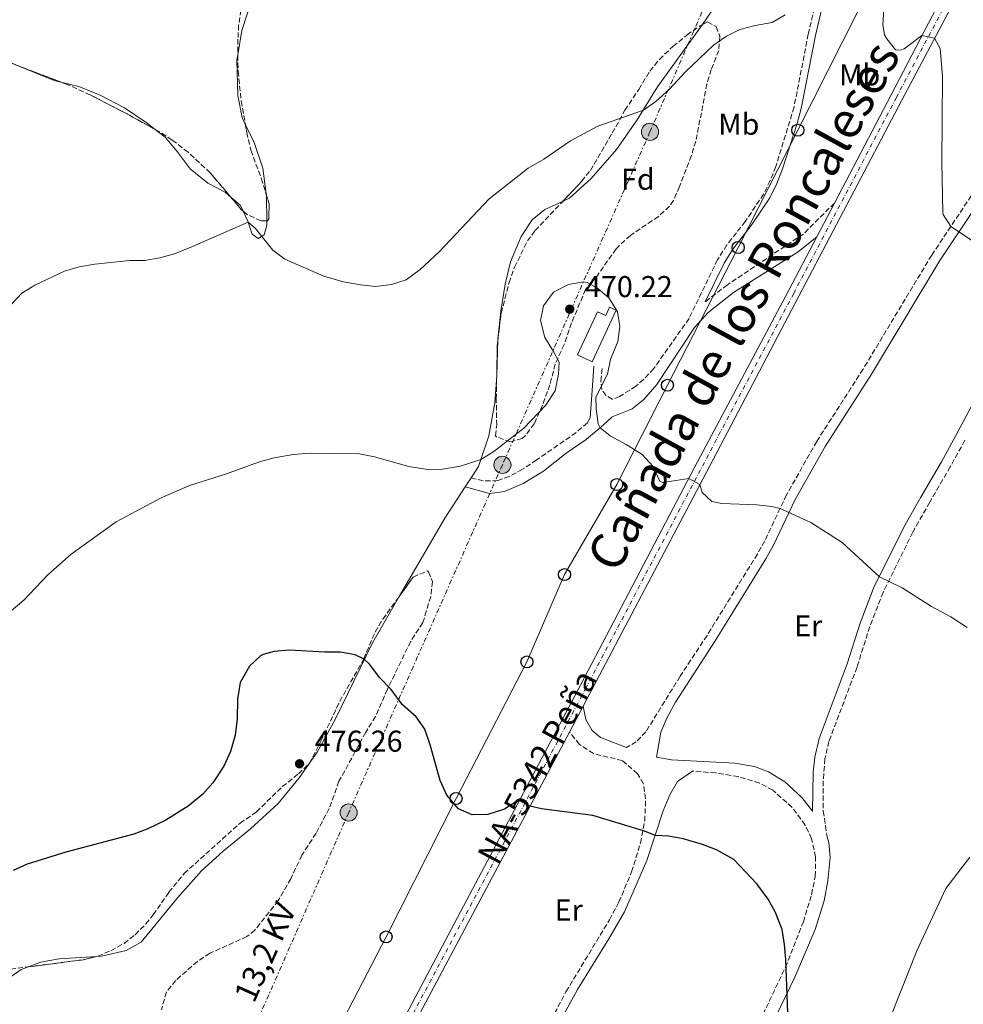
# Model space of a CAD drawing. Units: metres. Extents: x 638565 to 641990, y 4708995 to 4711375.
# Drawn here: x 638946 to 639259, y 4709427 to 4709753 of the extents above; entities that cross this region are included whole.
import ezdxf
from ezdxf.enums import TextEntityAlignment as Align

# ---------------------------------------------------------------- set-up
doc = ezdxf.new("R2010")
doc.units = ezdxf.units.M
doc.header["$MEASUREMENT"] = 0
for name, pattern in [('DGN Style 3', [2.435890702152634, 1.739921930109024, -0.6959687720436097]), ('DGN Style 4', [2.7856150101045474, 1.391937544087219, -0.6959687720436097, 0.001739921930109024, -0.6959687720436097]), ('DGN Style 7', [3.4798438602180486, 1.565929737098122, -0.6959687720436097, 0.5219765790327072, -0.6959687720436097])]:
    doc.linetypes.add(name, pattern=pattern)
for name, color, linetype, lineweight in [('Camino', 7, 'DGN Style 3', 0), ('Carretera', 9, 'Continuous', 0), ('Cota de punto acotado terreno', 7, 'Continuous', 0), ('Curva de nivel directora', 30, 'Continuous', 30), ('Curva de nivel intermedia', 30, 'Continuous', 0), ('Depósito de agua a nivel', 4, 'Continuous', 0), ('Depósito de agua elevado', 4, 'Continuous', 0), ('Eje de carretera', 7, 'DGN Style 4', 0), ('Etiqueta de uso rústico', 92, 'Continuous', 0), ('Etiqueta de zona arbolada', 92, 'Continuous', 0), ('Línea blanca (vial)', 7, 'Continuous', 13), ('Línea de cambio de uso (parcela vista)', 92, 'Continuous', 0), ('Línea eléctrica', 6, 'DGN Style 7', 0), ('Línea telefónica', 7, 'Continuous', 0), ('Margen derecho', 7, 'Continuous', 0), ('Poste telefónico', 7, 'Continuous', 0), ('Poste tendido eléctrico', 7, 'Continuous', 0), ('Punto acotado terreno (símbolo)', 7, 'Continuous', 0), ('Tensión línea eléctrica', 7, 'Continuous', 0), ('Texto de Carretera Red Local', 1, 'Continuous', 0), ('Texto de Cañada', 51, 'Continuous', 0), ('Transformador', 7, 'Continuous', 0), ('Zona arbolada', 92, 'DGN Style 3', 0)]:
    doc.layers.add(name, color=color, linetype=linetype, lineweight=lineweight)
doc.styles.add('Style-Arial', font='arial.ttf')

# ---------------------------------------------------------------- blocks, each defined once
blk = doc.blocks.new('5PATER')
at = {"layer": 'Punto acotado terreno (símbolo)', "linetype": 'Continuous', "lineweight": 0}
h = blk.add_hatch(color=51, dxfattribs=at)
edge = h.paths.add_edge_path()
edge.add_ellipse((0, 0), major_axis=(-0.1095731443231308, -0.1110710700762829), ratio=0.9994222409660317, start_angle=0, end_angle=360)
blk = doc.blocks.new('5PELE')
at = {"layer": 'Transformador', "linetype": 'Continuous', "lineweight": 0}
h = blk.add_hatch(color=9, dxfattribs=at)
edge = h.paths.add_edge_path()
edge.add_arc((-2.000000476837158e-05, 0), 0.2850000000000001, 0, 360)
at = {"layer": 'Transformador', "color": 252, "linetype": 'Continuous', "lineweight": 0}
blk.add_circle((-2.000000476837158e-05, 0), 0.2850000000000001, dxfattribs=at)
blk = doc.blocks.new('5PTT')
at = {"layer": 'Depósito de agua elevado', "color": 7, "linetype": 'Continuous', "lineweight": 30}
blk.add_circle((2.382683753967285e-05, 4.306399822235108e-05), 0.1995000005932858, dxfattribs=at)

msp = doc.modelspace()

# ---------------------------------------------------------------- linework, layer by layer
at = {"layer": 'Camino', "color": 7, "linetype": 'DGN Style 3', "lineweight": 0}
for points in [[(639233.6799999998, 4709841.790000001, 463.6499999999942), (639222.6999999986, 4709806.080000003, 464.2299999999959), (639216.44, 4709783.500000002, 464.4799999999959), (639211.640000001, 4709764.440000001, 465.1199999999955), (639207.9999999999, 4709748.630000001, 465.4900000000052), (639203.2699999979, 4709724.400000001, 466.4499999999971), (639197.1700000004, 4709704.650000001, 467.0200000000043), (639195.3799999978, 4709699.980000002, 467.1900000000023), (639193.1700000018, 4709695.490000002, 467.3500000000058), (639187.120000001, 4709686.480000001, 467.6300000000046), (639180.9499999997, 4709678.609999999, 467.9400000000023), (639177.8999999987, 4709673.740000002, 468.1000000000058), (639168.4100000004, 4709654.230000001, 468.4400000000024), (639156.699999998, 4709637.62, 469.1799999999931), (639153.3500000021, 4709633.939999999, 469.350000000006), (639150.769999998, 4709631.740000002, 469.4600000000065), (639145.379999999, 4709628.290000001, 469.7700000000042), (639142.9299999992, 4709627.390000002, 469.7899999999937), (639140.8399999995, 4709628.710000001, 469.7700000000042), (639139.449999999, 4709630.630000001, 469.9100000000037), (639139.1700000019, 4709633.449999999, 470.1199999999955), (639139.61, 4709638.26, 470.5700000000069)], [(639274.3999999982, 4709738.290000001, 463.6499999999942), (639276.010000002, 4709733.750000001, 463.5800000000018), (639276.0900000002, 4709729.510000001, 463.5800000000018), (639275.1700000016, 4709724.600000001, 463.6999999999971), (639272.0699999991, 4709713.510000002, 463.8099999999977), (639267.8099999989, 4709704.470000003, 464.1499999999943), (639262.079999998, 4709694.91, 464.5099999999948), (639248.9499999983, 4709675.230000001, 465.4600000000063), (639226.190000002, 4709637.41, 467.6100000000006), (639210.7899999993, 4709613.410000001, 468.9600000000063), (639200.7600000001, 4709595.640000002, 469.7200000000013), (639193.5499999993, 4709580.410000001, 470.6699999999983), (639191.1199999999, 4709576.040000001, 470.7599999999948), (639174.3799999983, 4709549, 471.8600000000007), (639165.4499999987, 4709535.439999999, 472.7200000000012), (639154.0799999983, 4709517.020000001, 473.5599999999977), (639150.8700000008, 4709513.720000002, 473.6399999999995), (639147.6900000002, 4709511.800000002, 473.8999999999943)], [(639216.6700000024, 4709692.51, 466.800000000003), (639206.3599999992, 4709682.25, 467.1100000000007), (639181.1299999985, 4709665.380000002, 468.1699999999983), (639173.7800000014, 4709659.750000001, 468.3300000000017)], [(639135.6400000004, 4709621.200000001, 470.050000000003), (639134.6700000003, 4709619.62, 470.050000000003), (639130.9200000018, 4709616.340000002, 470.0800000000017), (639117.8399999995, 4709607.250000001, 470.6499999999942), (639113.1499999977, 4709604.170000001, 470.7100000000063), (639108.7499999988, 4709601.770000001, 470.7200000000012), (639104.9699999992, 4709600.4, 470.7100000000063), (639100.11, 4709600.320000002, 470.8300000000018), (639096.1, 4709601.300000001, 470.3999999999943)], [(639259.979999999, 4709613.790000001, 467.8999999999943), (639255.1299999986, 4709604.990000002, 468.1399999999994), (639248.289999999, 4709593.2, 469.0599999999977), (639242.6899999998, 4709583.310000002, 469.2700000000041), (639232.8099999982, 4709563.290000002, 470.1699999999983), (639228.4099999992, 4709551.939999999, 470.7799999999988), (639224.1700000013, 4709538.480000001, 471.3000000000029), (639214.8500000007, 4709513.86, 472.2100000000065), (639213.5199999985, 4709508.040000003, 472.3999999999942), (639212.9400000018, 4709500.720000003, 472.9400000000024), (639212.9699999987, 4709490.730000001, 473.3500000000058), (639214.2100000014, 4709482.199999999, 473.5299999999988)], [(639060.8199999998, 4709340.180000001, 481.6000000000058), (639078.9699999974, 4709362.940000001, 480.3999999999942), (639097.5700000008, 4709383.82, 479.2200000000012), (639106.1400000004, 4709394.600000001, 478.9100000000037), (639110.3200000002, 4709400.7, 478.7400000000052), (639116.5000000005, 4709410.640000002, 478.3399999999965), (639121.5000000006, 4709419.279999999, 477.8099999999978), (639127.579999998, 4709430.760000001, 477.2700000000041), (639142.0300000008, 4709454.660000003, 476.2100000000063), (639145.1299999988, 4709460.490000002, 476.0299999999989), (639149.36, 4709470.540000001, 475.600000000006), (639152.3000000013, 4709480.060000001, 475.1799999999931), (639153.6999999983, 4709487.440000001, 474.8899999999995), (639153.940000002, 4709492.410000003, 474.5800000000017), (639153.9299999987, 4709494.790000002, 474.5000000000001), (639153.2499999991, 4709499.760000001, 474.3699999999953), (639151.3299999969, 4709503.109999999, 474.1600000000035), (639146.2499999985, 4709507.470000001, 474.1100000000008), (639136.6900000009, 4709509.810000001, 474.0800000000018), (639132.0399999995, 4709512.850000001, 474.1300000000048), (639128.7299999992, 4709516.940000001, 473.8399999999965)], [(639179.3500000016, 4709394.650000001, 475.9900000000054), (639200.4099999992, 4709438.859999999, 475.0200000000043), (639206.3500000003, 4709453.970000002, 474.5000000000001), (639209.0799999973, 4709463.07, 474.1600000000035), (639210.3099999988, 4709469.07, 474.0099999999948), (639210.4299999995, 4709475.480000001, 473.8399999999965), (639209.1000000017, 4709481.550000001, 473.6399999999995), (639206.9800000006, 4709486.07, 473.5800000000017), (639202.6700000011, 4709491.92, 473.4700000000012), (639196.1999999981, 4709497.610000002, 473.6000000000058), (639191.8399999995, 4709500.029999999, 473.6600000000035), (639184.7600000007, 4709502.140000002, 473.8200000000071), (639177.2600000016, 4709503.4, 473.9100000000035), (639169.5300000003, 4709503.95, 473.9900000000054)]]:
    msp.add_polyline3d(points, dxfattribs=at)
at = {"layer": 'Carretera', "color": 9, "linetype": 'Continuous', "lineweight": 0}
for points in [[(638966.5599999983, 4709219.17, 487.9600000000065), (639132.4800000002, 4709532.680000001, 473.1900000000023), (639170.3199999996, 4709604.960000002, 469.820000000007), (639201.4800000003, 4709663.430000001, 467.5399999999936), (639210.8200000012, 4709681.310000001, 467.3099999999977), (639216.6700000028, 4709692.509999999, 466.8000000000029), (639235.4600000017, 4709728.490000002, 465.8899999999995), (639256.1200000015, 4709768.050000002, 464.1000000000058)], [(639256.1999999997, 4709758.960000001, 464.4900000000052), (639238.989999999, 4709726.680000001, 465.8899999999995), (639204.8199999996, 4709661.67, 467.5399999999936), (639174.0500000003, 4709602.960000001, 469.820000000007), (639133.2899999993, 4709525.519999999, 473.4400000000023), (639128.7299999996, 4709516.940000001, 473.8399999999965), (639011.2999999999, 4709296.130000001, 484.2400000000052)]]:
    msp.add_polyline3d(points, dxfattribs=at)
at = {"layer": 'Curva de nivel directora', "color": 30, "linetype": 'Continuous', "lineweight": 30, "elevation": 475, "flags": 128}
for points in [[(639166.5100000005, 4709481.460000002), (639161.5999999997, 4709482.369999999), (639157.25, 4709482.590000001), (639153.2499999991, 4709484.130000001), (639136.4499999996, 4709489.220000003), (639119.3999999994, 4709491.420000002), (639115.6299999988, 4709492.310000001), (639112.1500000008, 4709494.260000001), (639111.4800000002, 4709494.11), (639107.1699999986, 4709491.340000001), (639101.5999999985, 4709489.550000001), (639096.3999999994, 4709489.420000001), (639091.8499999987, 4709491.510000001), (639088.0199999998, 4709496.010000001), (639085.8699999995, 4709500.830000003), (639082.4699999999, 4709512.720000001), (639080.6999999996, 4709517.859999999), (639077.8499999997, 4709521.970000003), (639073.3599999994, 4709526.010000001), (639069.5199999993, 4709531.020000001), (639065.7699999987, 4709534.930000001), (639062.3699999988, 4709539.440000001), (639060.65, 4709541.100000001), (639057.6100000001, 4709542.609999999), (639052.7199999996, 4709543.500000001), (639047.4899999994, 4709543.41), (639035.6799999987, 4709544.109999999), (639030.7000000008, 4709543.630000001), (639027.0399999997, 4709542.680000001), (639026.1700000003, 4709542.230000001), (639022.5400000003, 4709538.77), (639019.469999999, 4709533.420000001), (639018.6100000007, 4709527.810000001), (639018.4199999986, 4709521.279999999), (639017.7900000004, 4709515.880000001), (639016.2699999983, 4709510.49), (639014.0599999998, 4709505.670000001), (639010.3499999995, 4709500.109999999), (639007.0899999985, 4709496.320000002), (639002.1599999998, 4709492.330000001), (638994.8199999996, 4709487.650000001), (638988.8499999993, 4709484.77), (638984.1299999986, 4709483.100000001), (638961.5699999989, 4709477.109999999), (638948.7199999989, 4709473.039999999), (638944.1500000001, 4709470.99)], [(639202.0199999985, 4709403.04), (639200.5399999989, 4709441.45), (639200.1499999999, 4709446.430000001), (639199.3200000006, 4709451.380000001), (639197.0900000001, 4709457.010000001), (639194.6499999991, 4709461.53), (639190.9599999988, 4709466.62), (639183.2999999989, 4709474.66), (639177.5700000002, 4709477.810000001), (639172.9099999998, 4709479.630000001), (639166.5100000005, 4709481.460000002)]]:
    msp.add_lwpolyline(points, dxfattribs=at)
at = {"layer": 'Curva de nivel intermedia', "color": 30, "linetype": 'Continuous', "lineweight": 0, "flags": 128}
for points, elevation in [([(639263.5000000016, 4709679.359999998), (639255.3099999997, 4709684.760000001), (639252.7300000002, 4709688.720000001), (639252.6800000012, 4709689.380000001), (639252.2699999998, 4709705.869999999), (639252.5700000017, 4709734.660000001), (639251.7600000004, 4709743.77), (639249.9299999997, 4709747.199999998), (639245.7300000021, 4709748.159999999), (639239.8199999998, 4709743.730000001), (639238.5700000004, 4709743.26), (639236.9600000011, 4709743.38), (639234.0199999996, 4709747.01), (639233.32, 4709748.32), (639232.6900000018, 4709751.769999999), (639233.2700000008, 4709760.249999999)], 465.0000000000001), ([(639200.3399999999, 4709755.05), (639196.0300000005, 4709752.5), (639190.3100000008, 4709751.439999998), (639185.3200000017, 4709750.079999999), (639180.7999999999, 4709747.96), (639176.5100000006, 4709744.939999999), (639167.2400000013, 4709736.09), (639161.9800000021, 4709730.289999999), (639157.3399999995, 4709726.279999999), (639153.2600000004, 4709723.4), (639138.1799999995, 4709718.009999999), (639129.1200000005, 4709713.179999999), (639120.1700000007, 4709707.13), (639115.07, 4709704.099999999), (639102.1300000005, 4709693.88), (639085.5200000008, 4709676.340000001), (639079.1500000006, 4709670.5), (639074.5900000008, 4709667.02), (639069.6199999999, 4709665.490000002), (639064.3200000002, 4709664.789999999), (639059.3600000005, 4709665.350000001), (639053.740000001, 4709666.430000001), (639047.2300000022, 4709668.300000001), (639034.3200000018, 4709673.869999998), (639030.3000000007, 4709676.84), (639024.5200000005, 4709684.119999999), (639022.130000001, 4709686.210000001), (639003.6399999994, 4709678.07), (638997.6100000012, 4709675.71), (638992.7899999999, 4709674.32), (638987.8500000001, 4709673.509999999), (638982.7699999996, 4709673.49), (638971.2500000016, 4709672.239999999), (638965.9800000011, 4709671.369999999), (638961.1900000012, 4709669.949999998), (638951.2600000004, 4709665.279999998), (638946.9599999997, 4709662.63), (638942.0600000003, 4709657.399999999)], 465.0000000000001), ([(638928.0400000013, 4709544.359999999), (638947.6100000002, 4709560.769999999), (638955.5600000008, 4709569.079999999), (638963.3000000013, 4709576.039999999), (638978.3000000014, 4709586.689999999), (638993.2400000015, 4709594.699999998), (639002.6700000018, 4709598.730000001), (639014.6000000008, 4709602.51), (639025.8700000006, 4709606.609999999), (639030.6900000018, 4709607.939999999), (639037.0100000007, 4709609.019999999), (639042.6700000003, 4709609.56), (639059.100000001, 4709609.260000001), (639063.9900000016, 4709608.25), (639075.42, 4709605.13), (639081.6400000006, 4709604.06), (639086.6299999995, 4709604.24), (639092.5999999996, 4709605.219999999), (639099.3099999997, 4709607.430000001), (639103.5800000011, 4709610.039999999), (639113.6300000005, 4709617.759999999), (639120.7500000017, 4709625.34), (639124.0000000017, 4709630.189999999), (639125.0999999992, 4709635.680000001), (639125.3099999994, 4709639.690000001), (639123.480000001, 4709643.26), (639120.5300000005, 4709647.849999999), (639119.1100000012, 4709653.57), (639120.1300000004, 4709658.430000001), (639123.4299999995, 4709662.999999999), (639128.3899999994, 4709665.509999999), (639133.4000000006, 4709666.329999999), (639134.5700000019, 4709666.13), (639138.060000001, 4709664.279999999), (639141.8699999999, 4709660.96), (639144.6799999995, 4709656.369999999), (639145.4300000004, 4709651.53), (639144.8, 4709646.579999999), (639142.3800000016, 4709640.649999999), (639141.3700000013, 4709635.74), (639137.4800000021, 4709628.080000001)], 470), ([(639137.4800000021, 4709628.080000001), (639137.5500000014, 4709624.180000001), (639138.28, 4709619.249999999), (639138.9100000004, 4709617.949999998), (639142.2000000007, 4709615.279999999), (639147.5500000016, 4709612.430000001), (639152.8300000011, 4709609.06), (639156.4299999997, 4709605.219999999), (639158.6800000007, 4709600.21), (639159.7700000014, 4709599.759999999), (639168.3000000007, 4709601.100000001), (639172.0200000001, 4709599.109999998), (639172.730000001, 4709596.470000001), (639175.9500000018, 4709593.439999999), (639179.3499999993, 4709592.760000001), (639190.9000000008, 4709592.359999998), (639195.8700000017, 4709591.83), (639198.63, 4709591.150000001), (639208.7900000011, 4709586.539999997), (639219.2899999998, 4709579.81), (639231.5800000011, 4709568.48), (639239.1200000002, 4709564.789999999), (639248.9000000014, 4709558.58), (639255.2800000006, 4709555.140000001), (639260.7099999998, 4709551.699999998)], 470)]:
    msp.add_lwpolyline(points, dxfattribs=dict(at, elevation=elevation))
at = {"layer": 'Depósito de agua a nivel', "color": 4, "linetype": 'Continuous', "lineweight": 0}
msp.add_polyline3d([(639144.2300000006, 4709656.939999999, 472.7899999999936), (639136.3200000003, 4709639.869999999, 471.8500000000058), (639131.3899999997, 4709642.15, 471.8699999999953), (639138, 4709656.430000001, 471.9199999999983), (639140.7599999999, 4709655.15, 472.8099999999977), (639142.0499999998, 4709657.949999999, 472.8099999999977)], close=True, dxfattribs=at)
msp.add_polyline3d([(639142.0499999998, 4709657.949999999, 472.8099999999977), (639140.7599999999, 4709655.15, 472.8099999999977), (639138, 4709656.430000001, 471.9199999999983), (639131.3899999997, 4709642.15, 471.8699999999953), (639136.3200000003, 4709639.869999999, 471.8500000000058), (639144.2300000006, 4709656.939999999, 472.7899999999936), (639142.0499999998, 4709657.949999999, 472.8099999999977)], dxfattribs=at)
at = {"layer": 'Eje de carretera', "color": 7, "linetype": 'DGN Style 4', "lineweight": 0}
msp.add_polyline3d([(639363.440000001, 4709991.180000002, 456.5500000000029), (639363.4200000009, 4709990.180000001, 456.5700000000071), (639362.0199999994, 4709973.74, 457.0099999999949), (639360.39, 4709965.630000001, 457.1900000000024), (639355.5599999976, 4709952.550000001, 457.5299999999988), (639348.3500000013, 4709936.830000001, 457.8300000000019), (639328.9499999977, 4709899.850000001, 459.1499999999942), (639316.3199999989, 4709876.59, 460.229999999996), (639305.5900000001, 4709855.900000001, 460.7299999999959), (639295.1499999973, 4709836.320000002, 461.5299999999989), (639257.9999999986, 4709767.03, 464.100000000006), (639237.2299999993, 4709727.590000001, 465.8899999999995), (639203.1499999973, 4709662.550000002, 467.5399999999936), (639172.19, 4709603.960000001, 469.8200000000069), (639134.2800000013, 4709531.720000002, 473.1900000000024), (638967.9499999981, 4709218.190000001, 487.9600000000065)], dxfattribs=at)
at = {"layer": 'Línea blanca (vial)', "color": 7, "linetype": 'Continuous', "lineweight": 13, "extrusion": (0.010256622502844, 0.01963661059529811, 0.9997545724922506), "elevation": 99505.28735861655, "flags": 128}
msp.add_lwpolyline([(1613869.689582177, -4469376.358139225), (1613869.689582177, -4469363.719274562)], dxfattribs=at)
at = {"layer": 'Línea blanca (vial)', "color": 7, "linetype": 'Continuous', "lineweight": 13, "extrusion": (0.01930363693673949, 0.03632131686363189, 0.9991537076657956), "elevation": 183866.8050049819, "flags": 128}
msp.add_lwpolyline([(1645829.69915991, -4454835.553580331), (1645829.699159911, -4454825.828869539)], dxfattribs=at)
at = {"layer": 'Línea blanca (vial)', "color": 7, "linetype": 'Continuous', "lineweight": 13, "extrusion": (0.01950885140403799, 0.03668355172035459, 0.9991364880485926), "elevation": 185703.9065014946, "flags": 128}
msp.add_lwpolyline([(1647032.900397988, -4454304.912138302), (1647032.900397988, -4454054.602288317)], dxfattribs=at)
at = {"layer": 'Línea blanca (vial)', "color": 7, "linetype": 'Continuous', "lineweight": 13}
for points in [[(639357.4499999986, 4709964.02, 457.2200000000013), (639353.4400000009, 4709953.430000002, 457.5299999999988), (639346.2899999983, 4709937.840000001, 457.8300000000019), (639326.9200000004, 4709900.930000002, 459.1499999999942), (639314.2899999993, 4709877.660000001, 460.229999999996), (639303.5599999983, 4709856.970000003, 460.7299999999959), (639293.12, 4709837.400000001, 461.5299999999989), (639256.120000001, 4709768.050000002, 464.100000000006), (639235.4600000012, 4709728.490000002, 465.8899999999995), (639216.6700000024, 4709692.51, 466.800000000003)], [(639256.1999999993, 4709758.960000002, 464.4900000000054), (639238.9899999984, 4709726.680000002, 465.8899999999995), (639204.8199999991, 4709661.670000001, 467.5399999999936), (639174.0499999997, 4709602.960000002, 469.8200000000069), (639133.2899999989, 4709525.52, 473.4400000000023)], [(639210.8200000006, 4709681.310000001, 467.0800000000018), (639201.4799999997, 4709663.430000001, 467.5399999999936), (639170.3199999991, 4709604.960000002, 469.8200000000069), (639132.4799999997, 4709532.680000001, 473.1900000000024), (638966.5599999978, 4709219.17, 487.9600000000065)]]:
    msp.add_polyline3d(points, dxfattribs=at)
at = {"layer": 'Línea de cambio de uso (parcela vista)', "color": 92, "linetype": 'Continuous', "lineweight": 0, "extrusion": (0.03225668068280001, 0.2394685777177606, 0.970368129545257), "elevation": 1148892.977100667, "flags": 128}
msp.add_lwpolyline([(-4488.59638976225, -4611933.221686585), (-4492.921253360699, -4611932.65387939), (-4498.771772855202, -4611931.060129021)], dxfattribs=at)
at = {"layer": 'Línea de cambio de uso (parcela vista)', "color": 92, "linetype": 'Continuous', "lineweight": 0, "extrusion": (0.0270429384964067, 0.2273589499007588, 0.9734354561949673), "elevation": 1088529.92075209, "flags": 128}
msp.add_lwpolyline([(-78200.89454243332, -4625891.335394911), (-78212.77010659885, -4625887.9073091), (-78215.53783596295, -4625887.590225357)], dxfattribs=at)
at = {"layer": 'Línea de cambio de uso (parcela vista)', "color": 92, "linetype": 'Continuous', "lineweight": 0, "extrusion": (-0.03961685804668537, 0.01221837022458912, 0.9991402383987763), "elevation": 32693.23804248867, "flags": 128}
msp.add_lwpolyline([(-4688841.806318242, -776696.6885569738), (-4688840.090077194, -776692.76653621), (-4688838.567576531, -776691.3747736139)], dxfattribs=at)
at = {"layer": 'Línea de cambio de uso (parcela vista)', "color": 92, "linetype": 'Continuous', "lineweight": 0, "extrusion": (0.1423649696132818, 0.08585147131605071, 0.9860840432234359), "elevation": 495766.7012261014, "flags": 128}
msp.add_lwpolyline([(3703108.680177289, -2937806.482027133), (3703115.784521449, -2937810.685396449), (3703116.489353931, -2937811.002393534)], dxfattribs=at)
at = {"layer": 'Línea de cambio de uso (parcela vista)', "color": 92, "linetype": 'Continuous', "lineweight": 0, "extrusion": (0.02091739140849647, -0.01642132490050242, 0.9996463388744922), "elevation": -63504.52694391921, "flags": 128}
msp.add_lwpolyline([(4099163.96850665, 2404686.036703791), (4099157.991334201, 2404689.097639066), (4099152.70717197, 2404690.22574789)], dxfattribs=at)
at = {"layer": 'Línea de cambio de uso (parcela vista)', "color": 92, "linetype": 'Continuous', "lineweight": 0, "extrusion": (0.5060625988399619, 0.0148661677087276, 0.8623686236830512), "elevation": 393845.210824497, "flags": 128}
msp.add_lwpolyline([(4688849.937054994, -669927.740412538), (4688838.322738325, -669926.9469794965), (4688838.185159125, -669926.9319680673)], dxfattribs=at)
at = {"layer": 'Línea de cambio de uso (parcela vista)', "color": 92, "linetype": 'Continuous', "lineweight": 0, "extrusion": (0.04887476657485871, 0.07455895513205486, 0.9960181822646962), "elevation": 382847.1516759071, "flags": 128}
msp.add_lwpolyline([(2047444.302919652, -4272023.915683124), (2047444.302919652, -4272020.32624027)], dxfattribs=at)
at = {"layer": 'Línea de cambio de uso (parcela vista)', "color": 92, "linetype": 'Continuous', "lineweight": 0}
for points in [[(639018.6705999998, 4709741.698799999, 461.6324000000022), (639019.9600000001, 4709749.779999999, 461.2299999999959), (639029.2599999999, 4709778.359999999, 460.2599999999948)], [(639177.3799999999, 4709758.470000001, 463.7200000000012), (639172.8668000001, 4709751.793199999, 463.9228000000003)], [(639172.8668000001, 4709751.793199999, 463.9228000000003), (639172.04, 4709750.57, 463.9600000000065), (639157.9900000002, 4709731.09, 464.6600000000035), (639151.0300000003, 4709719.779999999, 465.1600000000035), (639144.3899999997, 4709710.300000001, 465.4900000000052), (639135.9100000003, 4709700.67, 465.820000000007), (639128.75, 4709694.180000001, 466.1499999999942), (639126.6076999997, 4709693.192, 466.1785999999993)], [(639021.1513999999, 4709718.705, 462.5007999999943), (639020.0800000001, 4709720.92, 462.4499999999971), (639018.7199999997, 4709728.230000001, 462.0500000000029), (639018.3899999997, 4709739.939999999, 461.7200000000012), (639018.6705999998, 4709741.698799999, 461.6324000000022)], [(638960.3819000004, 4709732.5266, 463.0126000000019), (638965.8899999997, 4709731.24, 463.1600000000035), (638973.0099999999, 4709728.279999999, 463.3899999999995), (638981.0700000003, 4709724.180000001, 463.7200000000012), (638988.2800000003, 4709719.210000001, 463.8600000000006), (638991.2241000002, 4709716.954800001, 463.9165999999968)], [(639028.0437000003, 4709695.615, 463.647299999997), (639026.9699999997, 4709704.140000001, 463.0599999999977), (639024.0899999999, 4709712.630000001, 462.6399999999995), (639021.1513999999, 4709718.705, 462.5007999999943)], [(638991.2241000002, 4709716.954800001, 463.9165999999968), (638994.5199999996, 4709714.430000001, 463.9799999999959), (638998.5499999998, 4709709.640000001, 464.1900000000023), (639002.7999999998, 4709703.92, 464.5200000000041), (639008.75, 4709699.130000001, 464.6399999999995), (639014.4199999999, 4709696.140000001, 464.570000000007), (639016.3612000003, 4709694.4649, 464.6674000000058)], [(639020.4801000003, 4709689.805299999, 464.8877000000066), (639022.04, 4709686.5, 464.9900000000052), (639023.4100000003, 4709682.220000001, 465.1399999999995), (639025.3799999999, 4709680.76, 465.1399999999995), (639027.3600000005, 4709682, 464.8999999999942), (639028.2800000003, 4709685.199999999, 464.5200000000041), (639028.2593, 4709686.625800001, 464.3987999999954)], [(639116.3600000005, 4709686.92, 466.2899999999936), (639112.7199999997, 4709681.380000001, 466.3600000000006), (639109.1200000001, 4709673.039999999, 466.6600000000035), (639107.4000000004, 4709665.65, 466.8999999999942), (639105.9400000004, 4709656.59, 467.3000000000029), (639104.9500000002, 4709647.32, 468.1199999999953), (639104.9429000001, 4709647.079399999, 468.1282999999967)], [(639104.5910999998, 4709635.312100001, 468.537599999996), (639104, 4709626.189999999, 469.0399999999936), (639102.0099999999, 4709615.230000001, 469.6600000000035), (639098.5099999999, 4709605.130000001, 470.1000000000058), (639096.0999999996, 4709601.300000001, 470.3999999999942)], [(639094.1399999997, 4709598.310000001, 470.7200000000012), (639087.3300000001, 4709587.970000001, 471.820000000007), (639080.2400000002, 4709575.77, 472.9499999999971), (639072.1810999997, 4709561.881200001, 473.8264000000054)], [(639072.1810999997, 4709561.881200001, 473.8264000000054), (639063.3200000003, 4709546.609999999, 474.7899999999936), (639050.9900000002, 4709521.16, 475.7599999999948), (639045.0199999996, 4709510.279999999, 476.0899999999965), (639039.0499999998, 4709501.720000001, 476.25), (639032.0999999996, 4709493.180000001, 476.1999999999971), (639022.8300000001, 4709484.859999999, 476.25), (639013.8300000001, 4709477.449999999, 476.25), (639006.6399999997, 4709470.880000001, 476.3699999999953), (638998.7000000002, 4709461.9, 476.5599999999977), (638986.5599999997, 4709447.230000001, 477.2200000000012), (638981.6299999999, 4709444.470000001, 477.3099999999977), (638973.4199999999, 4709442.58, 477.429999999993), (638971.8990000002, 4709442.4835, 477.4018000000069)], [(639232.9400000004, 4709416.439999999, 472.75), (639244.0099999999, 4709444.380000001, 472.2400000000052), (639253.5899999999, 4709465.02, 471.9400000000023), (639261.5800000001, 4709475.390000001, 471.6499999999942)], [(638971.8990000002, 4709442.4835, 477.4018000000069), (638959.3899999997, 4709441.689999999, 477.1699999999983), (638953.1399999997, 4709440.58, 477.1000000000058), (638949.1547999998, 4709439.011, 477.1438999999955)], [(638949.1547999998, 4709439.011, 477.1438999999955), (638946.79, 4709438.08, 477.1699999999983), (638930.1799999997, 4709426.66, 477.8999999999942), (638922.3300000001, 4709422.279999999, 478.0399999999936), (638911.8099999997, 4709419.33, 478.25), (638896.7000000002, 4709413.050000001, 478.6300000000047), (638889.2199999997, 4709409.33, 478.820000000007), (638887.6328999996, 4709408.416999999, 478.857600000003)]]:
    msp.add_polyline3d(points, dxfattribs=at)
at = {"layer": 'Línea eléctrica', "color": 6, "linetype": 'DGN Style 7', "lineweight": 0}
msp.add_polyline3d([(639210.010000002, 4709872.590000001, 461.2799999999989), (639207.3500000021, 4709835.699999999, 462.4199999999983), (639155.4400000023, 4709716.15, 465.4400000000023), (639106.4800000007, 4709605.640000001, 470.3899999999995), (639055.4600000004, 4709490.240000002, 475.8800000000047), (639002.0899999987, 4709368.400000001, 482.0599999999977), (638946.9100000011, 4709243.600000001, 487.0800000000018)], dxfattribs=at)
at = {"layer": 'Línea telefónica', "color": 7, "linetype": 'Continuous', "lineweight": 0}
msp.add_polyline3d([(638951.7800000015, 4709226.009999999, 487.6000000000058), (638955.6363221809, 4709232.77862215, 487.3626999999979), (638974.3700000002, 4709265.660000001, 486.2100000000065), (638997.7899999983, 4709311.86, 484.1199999999953), (639021.6900000013, 4709357.869999999, 481.9700000000012), (639044.4699999979, 4709403.739999999, 479.5599999999977), (639067.8799999991, 4709448.939999999, 477.6499999999942), (639091.1000000027, 4709494.880000001, 474.9600000000065), (639114.600000001, 4709540.199999999, 473.3699999999953), (639127.079999998, 4709569.189999999, 471.8600000000006), (639144.4299999997, 4709599.09, 470.4400000000023), (639161.2499999994, 4709632.040000001, 469.1499999999942), (639184.710000002, 4709677.770000001, 467.8699999999953), (639204.5200000001, 4709716.699999998, 466.5800000000018), (639224.4400000023, 4709756.070000002, 465.070000000007), (639244.0500000016, 4709793.13, 463.9199999999983), (639262.1000000007, 4709829.790000002, 463.3000000000029), (639265.9709975322, 4709837.18401169, 462.9570999999996), (639277.3400000001, 4709858.9, 461.9499999999971)], dxfattribs=at)
at = {"layer": 'Margen derecho', "color": 7, "linetype": 'Continuous', "lineweight": 0, "extrusion": (0.9955658079824666, -0.067801817895174, 0.06520456629966942), "elevation": 317011.3602957297, "flags": 128}
msp.add_lwpolyline([(4742181.365759073, -20243.11727567132), (4742171.646049269, -20243.73859789604), (4742164.108096063, -20243.61834198157)], dxfattribs=at)
at = {"layer": 'Margen derecho', "color": 7, "linetype": 'Continuous', "lineweight": 0}
for points in [[(639213.9899999979, 4709763.87, 465.1199999999955), (639210.3700000015, 4709748.130000002, 465.4900000000052), (639205.6299999983, 4709723.86, 466.4499999999971), (639204.3000000007, 4709718.890000002, 466.5399999999936), (639199.4499999981, 4709703.850000001, 467.0200000000043), (639197.6000000017, 4709699.01, 467.1900000000023), (639195.2699999983, 4709694.28, 467.3500000000058), (639189.0799999969, 4709685.060000002, 467.6300000000046), (639182.9300000002, 4709677.220000001, 467.9400000000023), (639180.0199999998, 4709672.570000002, 468.1000000000058), (639173.7800000014, 4709659.750000001, 468.3300000000017)], [(639209.3500000021, 4709490.640000002, 473.4900000000052), (639205.8099999971, 4709495.180000002, 473.4400000000023), (639200.1599999989, 4709500.420000001, 473.3500000000058), (639194.780000001, 4709503.78, 473.4199999999983), (639190.1200000006, 4709505.550000003, 473.5299999999988), (639183.6200000007, 4709506.580000001, 473.6999999999971), (639162.5699999998, 4709507.740000002, 473.9400000000024), (639157.6400000012, 4709508.630000004, 473.9799999999959), (639159.0899999996, 4709516.869999999, 473.3999999999942), (639161.010000002, 4709521.500000001, 473.3300000000018), (639163.949999999, 4709526.830000001, 473.0299999999989), (639177.1200000008, 4709547.25, 471.8600000000007), (639193.9200000004, 4709574.390000002, 470.7599999999948), (639196.4400000017, 4709578.92, 470.6699999999983), (639203.6499999979, 4709594.140000002, 469.7200000000013), (639213.5799999966, 4709611.730000001, 468.9600000000063), (639228.949999998, 4709635.689999999, 467.6100000000006), (639251.6999999998, 4709673.49, 465.4600000000063), (639264.829999997, 4709693.170000002, 464.5099999999948)], [(639210.8200000006, 4709681.310000001, 467.3099999999977), (639204.609999999, 4709676.369999999, 467.1300000000048), (639183.2099999995, 4709662.850000001, 468.1699999999983), (639174.719999998, 4709656.15, 468.3999999999942), (639170.1799999983, 4709651.270000001, 468.5200000000041), (639157.7100000004, 4709632.260000001, 469.1999999999971), (639153.3799999988, 4709627.300000001, 469.4100000000035), (639149.4899999973, 4709624.170000001, 469.5299999999989), (639142.8799999978, 4709621.580000001, 469.6699999999984), (639139.9499999997, 4709618.810000001, 469.979999999996), (639134.23, 4709614.060000001, 470.0899999999966), (639127.6899999998, 4709609.560000002, 470.3800000000046), (639120.0799999969, 4709603.510000002, 470.8200000000071), (639113.4099999992, 4709599.41, 470.8899999999995), (639107.2100000011, 4709596.800000002, 470.9900000000052), (639102.2399999979, 4709596.170000001, 470.9199999999983), (639094.1399999997, 4709598.310000001, 470.7500000000001)], [(639270.640000001, 4709641, 466.6300000000047), (639256.9899999984, 4709615.410000003, 467.8999999999943), (639252.1700000014, 4709606.67, 468.1399999999994), (639245.3299999975, 4709594.890000001, 469.0599999999977), (639239.6799999991, 4709584.900000001, 469.2700000000041), (639229.6900000002, 4709564.660000003, 470.1699999999983), (639225.1900000006, 4709553.07, 470.7799999999988), (639220.9499999983, 4709539.600000001, 471.3000000000029), (639211.5799999986, 4709514.850000001, 472.2100000000065), (639210.159999999, 4709508.61, 472.3999999999942), (639209.589999999, 4709503.65, 472.7899999999936), (639209.3500000021, 4709490.640000002, 473.4900000000052)], [(639147.6900000002, 4709511.800000002, 473.8999999999943), (639139.0300000011, 4709515.190000001, 473.8399999999965), (639136.2600000016, 4709517.41, 473.7400000000052), (639134.1600000006, 4709521.08, 473.6499999999942), (639133.2899999989, 4709525.52, 473.4400000000023)], [(639064.2499999986, 4709337.529999999, 481.4799999999961), (639074.4999999992, 4709351.859999999, 480.8099999999976), (639089.9899999991, 4709370.619999999, 479.8300000000017), (639103.2500000005, 4709385.890000002, 479.0599999999976), (639114.1099999989, 4709401.100000001, 478.6300000000048), (639122.4599999995, 4709415.15, 478.0200000000041), (639131.36, 4709431.440000001, 477.2200000000012), (639141.8099999973, 4709448.32, 476.4900000000051), (639146.9600000015, 4709457.25, 476.0200000000042), (639154.4099999992, 4709474.270000001, 475.3099999999977), (639159.8200000006, 4709490.840000001, 474.4400000000023), (639162.0899999993, 4709496.150000001, 474.2299999999959), (639164.6299999984, 4709500.520000001, 474.0500000000029), (639169.5300000003, 4709503.95, 473.9900000000054)], [(639191.2499999994, 4709410.160000003, 475.5000000000001), (639203.5799999987, 4709435.600000001, 474.8600000000006), (639210.2999999998, 4709451.380000001, 474.3699999999953), (639213.2500000002, 4709460.930000001, 474.1399999999995), (639214.5100000009, 4709467.580000001, 473.929999999993), (639215.2300000007, 4709475.310000001, 473.6799999999931), (639214.7699999979, 4709480.300000002, 473.550000000003), (639214.2100000014, 4709482.199999999, 473.5299999999988)]]:
    msp.add_polyline3d(points, dxfattribs=at)
at = {"layer": 'Zona arbolada', "color": 92, "linetype": 'DGN Style 3', "lineweight": 0, "extrusion": (-0.02419493455611598, 0.009173196794752229, 0.9996651727465503), "elevation": 28209.08411721121, "flags": 128}
msp.add_lwpolyline([(-4630360.73872577, -1071827.754501964), (-4630360.73872577, -1071842.849852325)], dxfattribs=at)
at = {"layer": 'Zona arbolada', "color": 92, "linetype": 'DGN Style 3', "lineweight": 0, "extrusion": (0.1102296897853516, 0.3584468500905762, 0.9270195635206246), "elevation": 1759052.759503594, "flags": 128}
msp.add_lwpolyline([(773613.8343110855, -4347077.101026978), (773622.0810465919, -4347078.247653982), (773623.9574204014, -4347078.377516156)], dxfattribs=at)
at = {"layer": 'Zona arbolada', "color": 92, "linetype": 'DGN Style 3', "lineweight": 0, "extrusion": (0.1247773412264195, 0.2616543819425374, 0.9570619622191315), "elevation": 1312496.030405953, "flags": 128}
msp.add_lwpolyline([(1450483.430643885, -4331650.468803491), (1450494.0481246, -4331651.122859512), (1450507.784763805, -4331651.60581227)], dxfattribs=at)
at = {"layer": 'Zona arbolada', "color": 92, "linetype": 'DGN Style 3', "lineweight": 0, "extrusion": (-0.1278591861953901, -0.0866239440560028, 0.9880021866482053), "elevation": -489214.9183279348, "flags": 128}
msp.add_lwpolyline([(-3540682.633993295, 3132692.245252253), (-3540683.310701966, 3132692.036756895), (-3540688.80188189, 3132691.439113365)], dxfattribs=at)
at = {"layer": 'Zona arbolada', "color": 92, "linetype": 'DGN Style 3', "lineweight": 0, "elevation": 467.570000000007, "flags": 128}
msp.add_lwpolyline([(639028.0437000003, 4709695.615), (639029.0700000003, 4709692.300000001), (639028.9400000004, 4709687.289999999), (639028.4800000006, 4709686.630000001), (639028.2593, 4709686.625800001)], dxfattribs=at)
at = {"layer": 'Zona arbolada', "color": 92, "linetype": 'DGN Style 3', "lineweight": 0, "extrusion": (-0.0449239640126853, 0.0416587802611337, 0.9981214272244343), "elevation": 167956.7837966704, "flags": 128}
msp.add_lwpolyline([(-3887912.219675873, -2728561.665817386), (-3887920.234770175, -2728568.813248767), (-3887921.087278382, -2728569.423693922)], dxfattribs=at)
at = {"layer": 'Zona arbolada', "color": 92, "linetype": 'DGN Style 3', "lineweight": 0, "extrusion": (0.04469034754146495, -0.1398011348815467, 0.9891705694785176), "elevation": -629355.3156851077, "flags": 128}
msp.add_lwpolyline([(2042592.003489932, 4244855.927471386), (2042610.122708885, 4244852.586200863), (2042614.72503024, 4244852.270061076)], dxfattribs=at)
at = {"layer": 'Zona arbolada', "color": 92, "linetype": 'DGN Style 3', "lineweight": 0}
for points in [[(639019.7100000001, 4709756.560000001, 464.3699999999953), (639018.9400000004, 4709751.609999999, 464.5899999999965), (639018.7000000002, 4709746.880000001, 464.75), (639018.6699999999, 4709741.59, 464.75), (639018.7699999996, 4709736.289999999, 465.4100000000035), (639019.7699999996, 4709726.41, 466.25), (639021.6399999997, 4709715.980000001, 466.320000000007), (639023, 4709710.039999999, 466.6000000000058), (639026.4600000001, 4709700.730000001, 467.570000000007), (639029.0700000003, 4709692.300000001, 467.570000000007), (639028.9400000004, 4709687.289999999, 467.570000000007), (639028.4800000006, 4709686.630000001, 467.570000000007), (639026.3600000005, 4709686.59, 467.570000000007), (639021.8099999997, 4709688.730000001, 467.3099999999977), (639019.9299999997, 4709690.25, 467.1999999999971), (639009.4900000002, 4709702.58, 466.929999999993), (639002.1600000003, 4709709.4, 466.75), (638996.9100000003, 4709713.4, 466.6300000000047), (638992.7199999997, 4709716.130000001, 466.3800000000047), (638981.9100000003, 4709722.09, 466.1600000000035), (638969.7100000001, 4709728.42, 466.0200000000041), (638962.1399999997, 4709731.859999999, 465.5899999999965), (638941.9100000003, 4709739.529999999, 465.0299999999989)], [(639019.7100000001, 4709756.560000001, 464.3699999999953), (639018.9400000004, 4709751.609999999, 464.5899999999965), (639018.7000000002, 4709746.880000001, 464.75), (639018.6705999998, 4709741.698799999, 464.75)], [(639172.8668000001, 4709751.793199999, 467.2137999999978), (639174.5499999998, 4709752.689999999, 467.1999999999971), (639177.4100000003, 4709751.09, 467.2899999999936), (639178.6399999997, 4709747.82, 467.4799999999959), (639178.25, 4709743.210000001, 467.9499999999971), (639175.7699999996, 4709736.810000001, 468.6999999999971), (639174.3600000005, 4709732.050000001, 469.2599999999948), (639170.6600000003, 4709713.039999999, 469.7400000000052), (639169.1799999997, 4709708.27, 469.8600000000006), (639165.2699999996, 4709697.99, 470.3099999999977), (639163.2699999996, 4709693.41, 470.5099999999948), (639161.9699999997, 4709691.449999999, 470.5899999999965), (639158.2599999999, 4709688.060000001, 470.6999999999971), (639148.9400000004, 4709681.800000001, 470.7799999999989), (639144.1900000004, 4709677.359999999, 470.7799999999989), (639137.7599999999, 4709668.180000001, 471.25), (639134.0599999997, 4709663.869999999, 471.7200000000012), (639129.4299999997, 4709652.720000001, 472), (639126.9600000001, 4709645.609999999, 472), (639124.0199999996, 4709639.08, 471.9100000000035), (639122.25, 4709632.210000001, 472), (639119.7800000003, 4709625.460000001, 472), (639117.0599999997, 4709619.279999999, 472.1900000000023), (639114.1600000003, 4709615.32, 472.1900000000023), (639113.0300000003, 4709614.380000001, 472.1900000000023), (639109.1600000003, 4709613.25, 472.1900000000023), (639104.4600000001, 4709614.930000001, 472.0099999999948), (639104.1799999997, 4709615.289999999, 472), (639104.5800000001, 4709618.83, 471.9100000000035), (639104.4299999997, 4709627.42, 471.4400000000023), (639104.5910999998, 4709635.312100001, 471.1178999999975)], [(639126.6076999997, 4709693.192, 469.3858000000037), (639132.7699999996, 4709699.730000001, 469.1499999999942), (639135.7199999997, 4709703.359999999, 469.0800000000018), (639142.9299999997, 4709715.74, 469.0800000000018), (639147.1500000004, 4709723.350000001, 468.4199999999983), (639151.7400000002, 4709730.26, 467.6699999999983), (639155.4000000004, 4709736.33, 467.570000000007), (639158.5599999997, 4709740.210000001, 467.4199999999983), (639163.0899999999, 4709744.539999999, 467.3000000000029), (639167.7400000002, 4709748.32, 467.2899999999936), (639172.1100000005, 4709751.390000001, 467.2200000000012), (639172.8668000001, 4709751.793199999, 467.2137999999978)], [(639018.6705999998, 4709741.698799999, 464.75), (639018.6699999999, 4709741.59, 464.75), (639018.7699999996, 4709736.289999999, 465.4100000000035), (639019.7699999996, 4709726.41, 466.25), (639021.1513999999, 4709718.705, 466.3016999999964)], [(639021.1513999999, 4709718.705, 466.3016999999964), (639021.6399999997, 4709715.980000001, 466.320000000007), (639023, 4709710.039999999, 466.6000000000058), (639026.4600000001, 4709700.730000001, 467.570000000007), (639028.0437000003, 4709695.615, 467.570000000007)], [(639016.3612000003, 4709694.4649, 467.1076999999932), (639009.4900000002, 4709702.58, 466.929999999993), (639002.1600000003, 4709709.4, 466.75), (638996.9100000003, 4709713.4, 466.6300000000047), (638992.7199999997, 4709716.130000001, 466.3800000000047), (638991.2241000002, 4709716.954800001, 466.3496000000014)], [(639104.9429000001, 4709647.079399999, 470.6426000000066), (639106.0899999999, 4709656.050000001, 470.320000000007), (639108.6900000004, 4709666.100000001, 470.1300000000047), (639110.5, 4709671.189999999, 469.9700000000012), (639114.79, 4709679.939999999, 469.7899999999936), (639117.3499999996, 4709683.369999999, 469.7400000000052), (639126.6076999997, 4709693.192, 469.3858000000037)], [(639028.2593, 4709686.625800001, 467.570000000007), (639026.3600000005, 4709686.59, 467.570000000007), (639021.8099999997, 4709688.730000001, 467.3099999999977), (639020.4801000003, 4709689.805299999, 467.2321999999986)], [(638943.2100000001, 4709438.24, 480.1000000000058), (638967.4199999999, 4709441.380000001, 479.4499999999971), (638972.25, 4709442.57, 479.3999999999942), (638976.5499999998, 4709444.359999999, 479.3500000000058), (638980.9299999997, 4709446.810000001, 479.3000000000029), (638984.5899999999, 4709449.689999999, 479.2599999999948), (638988.1200000001, 4709453.25, 479.2100000000065), (638990.5999999996, 4709456.27, 479.1600000000035), (638995.7599999999, 4709463.779999999, 478.7899999999936), (639000.8399999999, 4709470, 478.6000000000058), (639019.3899999997, 4709486.699999999, 478.5), (639024.8600000005, 4709490.449999999, 478.5), (639033.4299999997, 4709498.84, 478.4100000000035), (639038.7699999996, 4709503.060000001, 478.2200000000012), (639042.3899999997, 4709506.550000001, 478.1399999999995), (639046.2400000002, 4709513.91, 478.1300000000047), (639052.4900000002, 4709527.09, 477.4700000000012), (639060.4800000006, 4709541.25, 476.8999999999942), (639064.2100000001, 4709550.15, 476.8999999999942), (639066.8300000001, 4709554.41, 476.7100000000065), (639076.8499999996, 4709568.4, 475.7700000000041), (639081.6699999999, 4709570.430000001, 475.6699999999983), (639082, 4709570.140000001, 475.679999999993), (639083.2400000002, 4709566.859999999, 475.8600000000006), (639082.7199999997, 4709561.890000001, 475.8399999999965), (639080.0599999997, 4709553.26, 476.1499999999942), (639076.0499999998, 4709547.060000001, 476.5200000000041), (639068.3200000003, 4709531.140000001, 477.0899999999965), (639064.3499999996, 4709522.119999999, 477.3699999999953), (639061.1500000004, 4709516.880000001, 477.5599999999977), (639052.2400000002, 4709500.59, 477.8399999999965), (639048.9900000002, 4709491.58, 478.3099999999977), (639044.6600000003, 4709483.369999999, 479.1600000000035), (639039.9500000002, 4709476.109999999, 479.5399999999936), (639036.2100000001, 4709468.26, 480.0099999999948), (639032.0899999999, 4709461.01, 480.1000000000058), (639024.3200000003, 4709451.210000001, 480.2200000000012), (639021.7000000002, 4709449.050000001, 480.2899999999936), (639009.4299999997, 4709443.529999999, 480.5800000000018), (639005.2400000002, 4709440.84, 480.929999999993), (638998.0499999998, 4709434.49, 481.4199999999983), (638994.9400000004, 4709430.619999999, 482.1300000000047), (638993.29, 4709424.76, 482.7299999999959)], [(639072.1810999997, 4709561.881200001, 476.2079999999987), (639076.8499999996, 4709568.4, 475.7700000000041), (639081.6699999999, 4709570.430000001, 475.6699999999983), (639082, 4709570.140000001, 475.679999999993), (639083.2400000002, 4709566.859999999, 475.8600000000006), (639082.7199999997, 4709561.890000001, 475.8399999999965), (639080.0599999997, 4709553.26, 476.1499999999942), (639076.0499999998, 4709547.060000001, 476.5200000000041), (639068.3200000003, 4709531.140000001, 477.0899999999965), (639064.3499999996, 4709522.119999999, 477.3699999999953), (639061.1500000004, 4709516.880000001, 477.5599999999977), (639052.2400000002, 4709500.59, 477.8399999999965), (639048.9900000002, 4709491.58, 478.3099999999977), (639044.6600000003, 4709483.369999999, 479.1600000000035), (639039.9500000002, 4709476.109999999, 479.5399999999936), (639036.2100000001, 4709468.26, 480.0099999999948), (639032.0899999999, 4709461.01, 480.1000000000058), (639024.3200000003, 4709451.210000001, 480.2200000000012), (639021.7000000002, 4709449.050000001, 480.2899999999936), (639009.4299999997, 4709443.529999999, 480.5800000000018), (639005.2400000002, 4709440.84, 480.929999999993), (638998.0499999998, 4709434.49, 481.4199999999983), (638994.9400000004, 4709430.619999999, 482.1300000000047), (638993.29, 4709424.76, 482.7299999999959)], [(638971.8990000002, 4709442.4835, 479.4036000000052), (638972.25, 4709442.57, 479.3999999999942), (638976.5499999998, 4709444.359999999, 479.3500000000058), (638980.9299999997, 4709446.810000001, 479.3000000000029), (638984.5899999999, 4709449.689999999, 479.2599999999948), (638988.1200000001, 4709453.25, 479.2100000000065), (638990.5999999996, 4709456.27, 479.1600000000035), (638995.7599999999, 4709463.779999999, 478.7899999999936), (639000.8399999999, 4709470, 478.6000000000058), (639019.3899999997, 4709486.699999999, 478.5), (639024.8600000005, 4709490.449999999, 478.5), (639033.4299999997, 4709498.84, 478.4100000000035), (639038.7699999996, 4709503.060000001, 478.2200000000012), (639042.3899999997, 4709506.550000001, 478.1399999999995), (639046.2400000002, 4709513.91, 478.1300000000047), (639052.4900000002, 4709527.09, 477.4700000000012), (639060.4800000006, 4709541.25, 476.8999999999942), (639064.2100000001, 4709550.15, 476.8999999999942), (639066.8300000001, 4709554.41, 476.7100000000065), (639072.1810999997, 4709561.881200001, 476.2079999999987)], [(638887.6328999996, 4709408.416999999, 481.5363999999972), (638890.4500000002, 4709410.810000001, 481.4199999999983), (638897.4199999999, 4709416.119999999, 481.0500000000029), (638921.6799999997, 4709430.09, 480.4799999999959), (638931.1100000005, 4709434.15, 480.4600000000065), (638939.7100000001, 4709437.380000001, 480.2299999999959), (638943.2100000001, 4709438.24, 480.1000000000058), (638949.1547999998, 4709439.011, 479.9404000000068)]]:
    msp.add_polyline3d(points, dxfattribs=at)
msp.add_polyline3d([(639113.0300000003, 4709614.380000001, 472.1900000000023), (639109.1600000003, 4709613.25, 472.1900000000023), (639104.4600000001, 4709614.930000001, 472.0099999999948), (639104.1799999997, 4709615.289999999, 472), (639104.5800000001, 4709618.83, 471.9100000000035), (639104.4299999997, 4709627.42, 471.4400000000023), (639104.8099999997, 4709646.039999999, 470.679999999993), (639106.0899999999, 4709656.050000001, 470.320000000007), (639108.6900000004, 4709666.100000001, 470.1300000000047), (639110.5, 4709671.189999999, 469.9700000000012), (639114.79, 4709679.939999999, 469.7899999999936), (639117.3499999996, 4709683.369999999, 469.7400000000052), (639132.7699999996, 4709699.730000001, 469.1499999999942), (639135.7199999997, 4709703.359999999, 469.0800000000018), (639142.9299999997, 4709715.74, 469.0800000000018), (639147.1500000004, 4709723.350000001, 468.4199999999983), (639151.7400000002, 4709730.26, 467.6699999999983), (639155.4000000004, 4709736.33, 467.570000000007), (639158.5599999997, 4709740.210000001, 467.4199999999983), (639163.0899999999, 4709744.539999999, 467.3000000000029), (639167.7400000002, 4709748.32, 467.2899999999936), (639172.1100000005, 4709751.390000001, 467.2200000000012), (639174.5499999998, 4709752.689999999, 467.1999999999971), (639177.4100000003, 4709751.09, 467.2899999999936), (639178.6399999997, 4709747.82, 467.4799999999959), (639178.25, 4709743.210000001, 467.9499999999971), (639175.7699999996, 4709736.810000001, 468.6999999999971), (639174.3600000005, 4709732.050000001, 469.2599999999948), (639170.6600000003, 4709713.039999999, 469.7400000000052), (639169.1799999997, 4709708.27, 469.8600000000006), (639165.2699999996, 4709697.99, 470.3099999999977), (639163.2699999996, 4709693.41, 470.5099999999948), (639161.9699999997, 4709691.449999999, 470.5899999999965), (639158.2599999999, 4709688.060000001, 470.6999999999971), (639148.9400000004, 4709681.800000001, 470.7799999999989), (639144.1900000004, 4709677.359999999, 470.7799999999989), (639137.7599999999, 4709668.180000001, 471.25), (639134.0599999997, 4709663.869999999, 471.7200000000012), (639129.4299999997, 4709652.720000001, 472), (639126.9600000001, 4709645.609999999, 472), (639124.0199999996, 4709639.08, 471.9100000000035), (639122.25, 4709632.210000001, 472), (639119.7800000003, 4709625.460000001, 472), (639117.0599999997, 4709619.279999999, 472.1900000000023), (639114.1600000003, 4709615.32, 472.1900000000023)], close=True, dxfattribs=at)

# ---------------------------------------------------------------- block references
at = {"layer": 'Poste telefónico', "color": 7, "linetype": 'Continuous', "lineweight": 0, "xscale": 10, "yscale": 10, "zscale": 10}
for p in [(639204.5200000001, 4709716.699999998, 466.5800000000018), (639184.710000002, 4709677.770000001, 467.8699999999953), (639161.2499999994, 4709632.040000001, 469.1499999999942), (639144.4299999997, 4709599.09, 470.4400000000023), (639127.079999998, 4709569.189999999, 471.8600000000006), (639114.600000001, 4709540.199999999, 473.3699999999953), (639091.1000000027, 4709494.880000001, 474.9600000000065), (639067.8799999991, 4709448.939999999, 477.6499999999942)]:
    msp.add_blockref('5PTT', p, dxfattribs=at)
at = {"layer": 'Poste tendido eléctrico', "color": 7, "linetype": 'Continuous', "lineweight": 0, "xscale": 10, "yscale": 10, "zscale": 10}
for p in [(639155.4400000023, 4709716.15, 465.4400000000023), (639106.4800000007, 4709605.640000001, 470.3899999999995), (639055.4600000004, 4709490.240000002, 475.8800000000047)]:
    msp.add_blockref('5PELE', p, dxfattribs=at)
at = {"layer": 'Punto acotado terreno (símbolo)', "color": 7, "linetype": 'Continuous', "lineweight": 0, "xscale": 10, "yscale": 10, "zscale": 10}
for p in [(639128.8099999975, 4709657.290000002, 470.2200000000012), (639039.1499999977, 4709506.410000001, 476.2599999999953)]:
    msp.add_blockref('5PATER', p, dxfattribs=at)

# ---------------------------------------------------------------- texts
at = {"layer": 'Cota de punto acotado terreno', "color": 7, "linetype": 'Continuous', "lineweight": 0, "style": 'Style-Arial'}
for s, p in [('470.22', (639133.8599999994, 4709661.29, 470.2200000000012)), ('476.26', (639044.1799999995, 4709510.410000001, 476.2599999999948))]:
    msp.add_text(s, height=7.000000000000002, dxfattribs=at).set_placement(p)
at = {"layer": 'Etiqueta de uso rústico', "color": 92, "linetype": 'Continuous', "lineweight": 0, "style": 'Style-Arial'}
for s, p in [('Mb', (639225.0502462437, 4709735.100009999, 465.8000000000029)), ('Mb', (639184.9302462422, 4709718.70001, 466.1100000000006)), ('Er', (639207.9654566078, 4709552.180010001, 471.2200000000012)), ('Er', (639128.465456609, 4709457.87001, 476.2700000000041))]:
    msp.add_text(s, height=7.000000000000002, dxfattribs=at).set_placement(p, align=Align.MIDDLE_CENTER)
at = {"layer": 'Etiqueta de zona arbolada', "color": 92, "linetype": 'Continuous', "lineweight": 0, "style": 'Style-Arial'}
msp.add_text('Fd', height=7.000000000000002, dxfattribs=at).set_placement((639151.4274413631, 4709700.430009999, 466.1300000000047), align=Align.MIDDLE_CENTER)
at = {"layer": 'Tensión línea eléctrica', "color": 7, "linetype": 'Continuous', "lineweight": 0, "style": 'Style-Arial'}
msp.add_text('13,2 KV', height=7.5, rotation=65.76395, dxfattribs=at).set_placement((639031.1314555921, 4709442.419587735, 478.9799999999959), align=Align.CENTER)
at = {"layer": 'Texto de Carretera Red Local', "color": 1, "linetype": 'Continuous', "lineweight": 0, "style": 'Style-Arial'}
msp.add_text('NA-5342 Peña', height=8, rotation=61.86202999999999, dxfattribs=at).set_placement((639118.0385115687, 4709505.435451929, 474.9799999999959), align=Align.MIDDLE_CENTER)
at = {"layer": 'Texto de Cañada', "color": 51, "linetype": 'Continuous', "lineweight": 0, "style": 'Style-Arial'}
msp.add_text('Cañada de los Roncaleses', height=12, rotation=61.32749, dxfattribs=at).set_placement((639144.480000001, 4709569.199999998, 471.5899999999965))

doc.saveas('drawing.dxf')
